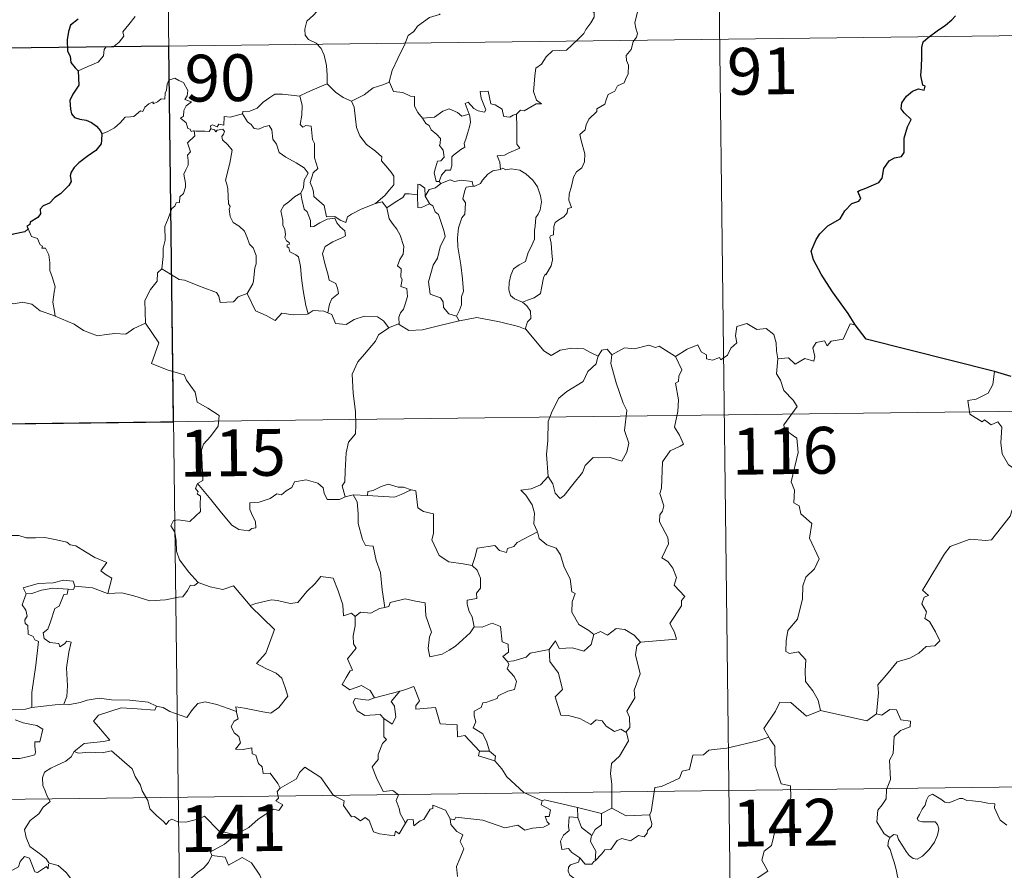
# Model space of a CAD drawing. Extents: x 582314 to 586811, y 768072 to 771097.
# Drawn here: x 582740 to 582898, y 770179 to 770315 of the extents above; entities that cross this region are included whole.
import ezdxf
from ezdxf.enums import TextEntityAlignment as Align

# ---------------------------------------------------------------- set-up
doc = ezdxf.new("R2010")
doc.units = 0
doc.header["$MEASUREMENT"] = 0
doc.layers.add('Nivel 63', color=7, linetype='Continuous')
doc.styles.add('Style-font002', font='font002.shx')

msp = doc.modelspace()

# ---------------------------------------------------------------- linework, layer by layer
at = {"layer": 'Nivel 63', "color": 7, "linetype": 'Continuous', "lineweight": 0}
for p, q in [((582763.147, 770371.249, -0.501), (582766.138, 770130.335, -0.501)), ((582851.424, 770372.345, -0.501), (582854.414, 770131.43, -0.501)), ((582675.622, 770309.926, -0.501), (583028.717, 770314.307, -0.501)), ((582588.092, 770248.604, -0.501), (583117.74, 770255.177, -0.501)), ((582588.839, 770188.375, -0.501), (583118.483, 770194.95, -0.501))]:
    msp.add_line(p, q, dxfattribs=at)
at = {"layer": 'Nivel 63', "color": 7, "linetype": 'Continuous', "lineweight": 0, "elevation": -0.501, "flags": 128}
for points in [[(582789.842, 770325.697), (582789.692, 770324.144), (582789.316, 770322.951), (582789.432, 770321.301), (582788.854, 770320.438), (582788.789, 770318.589), (582788.199, 770317.219), (582787.055, 770315.965), (582785.992, 770315.02), (582785.71, 770313.732), (582785.763, 770312.784), (582786.266, 770312.081), (582787.488, 770311.487), (582788.289, 770310.619), (582788.771, 770309.569), (582789.141, 770307.887), (582789.258, 770306.355), (582789.24, 770304.941)], [(582830.486, 770317.434), (582831.499, 770316.783), (582832.038, 770316.383), (582832.057, 770315.625), (582831.519, 770314.762), (582830.708, 770313.661), (582830.403, 770313.014), (582829.449, 770312.047), (582827.628, 770310.365), (582825.356, 770310.242), (582824.362, 770309.303), (582823.608, 770308.096), (582822.709, 770307.479), (582822.556, 770306.218), (582822.422, 770304.919), (582822.346, 770303.744), (582822.822, 770302.357), (582823.609, 770301.747), (582822.767, 770301.731), (582820.851, 770300.658), (582820.254, 770300.718), (582819.599, 770300.074)], [(582749.332, 770307.032), (582750.925, 770307.732), (582752.561, 770308.456), (582753.427, 770309.433), (582753.516, 770310.467), (582753.775, 770310.821), (582755.144, 770310.991), (582755.944, 770311.664), (582756.662, 770312.593), (582756.518, 770313.321), (582757.454, 770314.475), (582758.496, 770315.731)], [(582807.356, 770316.184), (582807.25, 770316.088), (582805.674, 770315.6), (582803.727, 770314.193), (582803.154, 770313.328), (582802.225, 770312.693), (582801.707, 770311.299), (582800.579, 770309.028), (582799.659, 770307.099), (582799.228, 770305.285), (582799.263, 770305.223)], [(582838.995, 770316.482), (582838.56, 770314.748), (582838.753, 770313.86), (582839.008, 770313.039), (582838.871, 770312.424), (582838.328, 770311.672), (582837.986, 770310.447), (582837.212, 770309.481), (582837.221, 770308.706), (582837.553, 770307.941), (582837.513, 770306.589), (582837.075, 770305.658), (582836.859, 770305.115), (582835.811, 770304.638), (582835.394, 770303.774), (582834.33, 770303.277), (582834.056, 770302.582), (582833.749, 770301.723), (582832.501, 770300.945), (582832.507, 770300.531), (582831.214, 770299.274), (582830.765, 770298.377), (582830.598, 770297.574), (582829.758, 770296.827), (582829.989, 770295.86), (582830.549, 770293.748), (582830.524, 770292.431), (582830.063, 770291.5), (582829.229, 770290.853), (582828.748, 770290.022), (582828.408, 770288.533), (582828.06, 770287.291), (582827.99, 770286.337), (582828.22, 770285.741), (582828.409, 770285.121), (582827.864, 770284.95), (582827.742, 770284.307), (582827.219, 770283.643), (582826.383, 770283.152), (582825.806, 770282.717), (582825.619, 770282.101), (582825.52, 770280.77), (582825.056, 770280.62), (582824.976, 770280.382), (582825.171, 770279.429), (582825.29, 770277.868), (582825.391, 770276.758), (582825.186, 770275.799)], [(582767.923, 770297.414), (582767.845, 770297.417), (582767.455, 770297.321), (582767.297, 770297.673), (582766.923, 770297.82), (582766.646, 770298.695), (582765.734, 770299.461), (582766.236, 770299.762), (582766.312, 770300.7), (582766.651, 770301.412), (582767.525, 770302.055), (582766.475, 770302.463), (582766.821, 770303.063), (582766.906, 770303.894), (582766.246, 770305.172), (582765.485, 770305.511), (582764.847, 770305.896), (582763.871, 770305.559), (582763.598, 770304.925), (582763.51, 770303.967), (582763.284, 770303.46), (582763.263, 770302.497), (582762.669, 770302.578), (582762.092, 770302.077), (582761.391, 770301.754), (582761.383, 770302.068), (582760.694, 770301.745), (582760.044, 770301.237), (582759.712, 770300.506), (582759.354, 770300.617), (582758.288, 770299.698), (582757.768, 770299.657), (582756.88, 770299.598), (582756.109, 770298.702), (582755.152, 770297.928), (582753.998, 770297.261), (582753.173, 770296.924)], [(582784.902, 770303.004), (582784.897, 770303.02), (582786.022, 770303.577), (582788.078, 770304.5), (582789.24, 770304.941)], [(582789.24, 770304.941), (582790.61, 770303.645), (582791.848, 770302.783), (582793.163, 770302.194)], [(582799.263, 770305.223), (582798.018, 770304.771), (582796.617, 770304.309), (582795.193, 770303.201), (582793.163, 770302.194)], [(582799.263, 770305.223), (582799.891, 770303.748), (582801.376, 770303.581), (582802.617, 770302.981), (582803.272, 770302.943), (582803.242, 770301.362), (582803.819, 770300.341), (582804.57, 770299.438)], [(582775.721, 770300.136), (582775.736, 770300.541), (582776.883, 770300.562), (582778.042, 770301.067), (582778.999, 770302.005), (582780.075, 770302.768), (582780.865, 770303.289), (582782.106, 770303.308), (582784.902, 770303.004), (582784.897, 770303.02)], [(582819.599, 770300.074), (582819.069, 770299.949), (582818.517, 770299.635), (582817.593, 770299.728), (582817.438, 770300.335), (582817.334, 770300.923), (582816.185, 770301.617), (582815.507, 770301.764), (582815.089, 770303.784), (582813.805, 770303.754), (582813.938, 770302.689), (582814.683, 770300.778), (582814.48, 770300.4), (582813.444, 770300.634), (582812.787, 770300.995), (582811.883, 770302.049), (582811.391, 770301.784), (582812.028, 770300.093)], [(582797.019, 770285.781), (582794.693, 770284.879), (582793.177, 770284.078), (582792.524, 770283.631), (582792.278, 770282.752), (582791.325, 770283.097), (582790.51, 770283.68), (582789.171, 770283.663), (582788.777, 770285.431), (582787.106, 770286.88), (582787.075, 770287.63), (582786.918, 770288.26), (582786.518, 770289.141), (582787, 770290.668), (582787.782, 770291.371), (582787.24, 770293.117), (582787.261, 770295.375), (582786.888, 770296.017), (582786.7, 770298.177), (582785.863, 770298.308), (582785.351, 770298.024), (582784.952, 770298.454), (582785.218, 770299.934), (582785.249, 770301.462), (582784.897, 770303.02)], [(582793.163, 770302.194), (582793.601, 770301.242), (582793.787, 770299.347), (582793.969, 770297.952), (582794.526, 770296.613), (582795.575, 770295.22), (582796.986, 770294.167), (582798.005, 770293.277), (582797.975, 770292.595), (582798.656, 770291.824), (582799.508, 770290.827), (582799.927, 770290.145), (582799.96, 770288.789), (582799.197, 770287.89), (582798.54, 770287.134), (582797.019, 770285.781)], [(582775.721, 770300.136), (582774.665, 770299.896), (582773.791, 770299.625), (582772.733, 770299.728), (582772.701, 770298.339), (582771.878, 770298.514), (582771.654, 770298.074), (582770.894, 770298.379), (582770.581, 770298.251), (582770.598, 770297.775), (582770.596, 770297.761)], [(582785.036, 770287.424), (582785.463, 770288.357), (582785.601, 770289.515), (582786.234, 770290.646), (582785.565, 770291.508), (582784.29, 770292.309), (582782.614, 770293.211), (582781.546, 770293.965), (582781.142, 770295.31), (582780.543, 770296.11), (582780.393, 770297.58), (582779.95, 770298.283), (582779.123, 770298.057), (582778.303, 770297.707), (582777.554, 770297.826), (582777.105, 770298.436), (582776.508, 770298.843), (582775.721, 770300.136)], [(582804.57, 770299.438), (582806.492, 770299.638), (582807.78, 770300.571), (582808.822, 770300.953), (582810.133, 770300.365), (582810.866, 770299.778), (582812.028, 770300.093)], [(582812.028, 770300.093), (582812.144, 770299.762), (582812.251, 770298.807), (582812.094, 770298.046), (582811.783, 770296.998), (582811.476, 770296.087), (582811.212, 770295.371), (582811.348, 770294.798), (582810.684, 770294.427), (582809.493, 770293.538), (582809.227, 770293.234), (582809.222, 770291.802), (582809.015, 770291.116), (582808.306, 770291.107), (582807.594, 770290.322), (582807.243, 770289.329)], [(582819.599, 770300.074), (582819.686, 770297.998), (582819.684, 770296.412), (582819.66, 770295.276), (582820.155, 770294.655), (582818.378, 770293.887), (582817.708, 770293.506), (582816.532, 770293.445), (582816.943, 770292.419), (582817.054, 770291.244)], [(582804.57, 770299.438), (582805.069, 770298.621), (582805.628, 770298.267), (582805.936, 770297.574), (582806.817, 770296.861), (582807.456, 770296.186), (582807.375, 770295.375), (582807.255, 770295.096), (582807.84, 770294.344), (582808.044, 770293.19), (582807.499, 770292.592), (582806.963, 770292.557), (582806.624, 770291.503), (582806.432, 770290.698), (582806.757, 770289.317), (582807.243, 770289.329)], [(582762.789, 770275.314), (582762.968, 770277.3), (582762.956, 770278.631), (582763.314, 770279.908), (582763.255, 770282.095), (582763.802, 770283.348), (582764.359, 770284.95), (582764.824, 770285.366), (582765.086, 770285.899), (582765.571, 770285.961), (582765.667, 770286.851), (582766.216, 770287.382), (582766.539, 770288.381), (582766.563, 770289.031), (582766.285, 770290.485), (582766.59, 770291.151), (582766.996, 770291.949), (582766.969, 770292.69), (582766.88, 770293.545), (582767.366, 770294.054), (582766.892, 770295.514), (582768.04, 770296.623), (582767.923, 770297.414)], [(582770.596, 770297.761), (582770.35, 770297.333), (582769.642, 770297.389), (582768.278, 770297.375), (582767.923, 770297.414)], [(582770.596, 770297.761), (582771.19, 770297.594), (582771.396, 770297.267), (582771.646, 770297.51), (582772.552, 770297.69), (582772.812, 770297.341), (582772.636, 770296.909), (582772.371, 770296.495), (582772.515, 770295.978), (582773.349, 770295.182), (582774.03, 770294.352), (582773.659, 770292.264), (582772.958, 770289.503), (582773.177, 770288.901), (582773.35, 770288.103), (582773.449, 770285.702), (582773.724, 770285.283), (582773.582, 770284.846), (582773.724, 770283.69), (582774.204, 770282.723), (582775.157, 770282.121), (582776.014, 770281.355), (582776.433, 770280.323), (582776.838, 770279.284), (582777.43, 770278.664), (582777.899, 770277.436), (582777.892, 770276.081), (582777.667, 770275.486), (582777.472, 770273.378), (582777.366, 770272.896), (582776.438, 770271.337)], [(582817.054, 770291.244), (582815.844, 770290.997), (582814.992, 770290.464), (582814.159, 770289.514), (582813.832, 770288.975), (582812.921, 770288.557), (582812.672, 770288.53)], [(582817.054, 770291.244), (582817.437, 770291.435), (582817.883, 770291.154), (582818.766, 770291.348), (582820.121, 770291.113), (582821.121, 770290.552), (582822.236, 770289.497), (582822.994, 770288.473), (582823.461, 770287.029), (582823.634, 770286.026), (582823.412, 770284.78), (582823.097, 770284.059), (582822.688, 770283.545), (582822.584, 770282.156), (582822.506, 770281.422), (582822.515, 770280.045), (582821.922, 770278.732), (582821.473, 770277.907), (582821.041, 770276.503), (582820.014, 770275.958), (582819.139, 770275.324), (582818.684, 770274.289), (582818.461, 770273.097), (582818.372, 770271.935), (582818.65, 770271.002), (582819.278, 770270.513), (582820.564, 770269.968)], [(582804.947, 770286.966), (582804.898, 770288.242), (582804.14, 770288.829), (582803.783, 770288.891), (582803.752, 770287.143)], [(582807.503, 770288.983), (582806.619, 770288.309), (582805.607, 770288.01), (582804.947, 770286.966)], [(582807.243, 770289.329), (582807.503, 770288.983)], [(582807.503, 770288.983), (582808.955, 770289.575), (582809.669, 770289.283), (582810.766, 770289.513), (582812.498, 770289.293), (582812.672, 770288.53)], [(582785.036, 770287.424), (582784.01, 770286.827), (582783.119, 770286.061), (582782.295, 770285.463), (582781.814, 770284.616), (582782.179, 770283.116), (582782.17, 770282.292), (582782.459, 770281.617), (582782.606, 770280.813), (582782.493, 770280.315), (582782.736, 770279.775), (582783.196, 770279.512), (582783.25, 770279.284), (582782.875, 770279.135), (582782.875, 770278.841), (582783.101, 770278.69), (582783.258, 770278.016), (582784.259, 770277.548), (582784.661, 770277.225), (582784.966, 770275.675), (582785.166, 770273.798), (582785.435, 770271.836), (582785.828, 770269.418), (582786.194, 770268.088)], [(582789.369, 770268.255), (582789.664, 770269.652), (582789.997, 770270.474), (582791.086, 770271.329), (582790.943, 770272.218), (582790.673, 770272.96), (582789.591, 770273.496), (582789.438, 770274.303), (582788.875, 770276.177), (582788.512, 770277.739), (582788.928, 770278.863), (582790.193, 770279.605), (582791.737, 770280.307), (582792.218, 770280.616), (582792.112, 770281.404), (582791.366, 770282.038), (582790.82, 770282.669), (582790.514, 770283.444), (582789.26, 770283.278), (582788.069, 770282.659), (582787.136, 770282.11), (582786.597, 770282.056), (582786.606, 770283.047), (582786.084, 770284.462), (582785.6, 770284.871), (582785.221, 770286.486), (582785.032, 770287.419), (582785.036, 770287.424)], [(582803.752, 770287.143), (582802.426, 770287.35), (582801.788, 770287.313), (582801.372, 770286.731), (582800.169, 770286.016), (582798.822, 770285.1)], [(582812.672, 770288.53), (582811.535, 770288.392), (582811.346, 770287.839), (582811.032, 770286.536), (582811.452, 770285.866), (582811.352, 770284.054), (582810.834, 770283.488), (582810.3, 770281.899), (582810.156, 770280.282), (582810.231, 770278.819), (582810.708, 770275.933), (582810.934, 770273.711), (582811.063, 770272.298), (582811.12, 770271.738), (582810.77, 770270.813), (582810.79, 770269.536), (582810.486, 770268.672), (582809.993, 770267.736)], [(582797.019, 770285.781), (582798.072, 770286.048), (582798.822, 770285.1)], [(582803.752, 770287.143), (582803.756, 770287.085), (582803.802, 770285.162), (582804.299, 770285.085), (582804.946, 770285.412), (582805.691, 770285.745)], [(582804.947, 770286.966), (582805.645, 770285.778), (582805.691, 770285.745)], [(582805.691, 770285.745), (582806.226, 770285.386), (582806.554, 770284.421), (582807.11, 770283.998), (582807.962, 770281.455), (582808.205, 770280.469), (582807.385, 770278.837), (582806.923, 770277.017), (582806.25, 770275.886), (582805.504, 770273.245), (582805.799, 770271.248), (582807.428, 770270.654), (582807.851, 770270.026), (582807.928, 770269.107), (582808.746, 770268.067), (582809.993, 770267.736)], [(582798.822, 770285.1), (582799.225, 770283.324), (582799.857, 770282.424), (582800.443, 770281.668), (582800.968, 770280.701), (582801.578, 770278.907), (582801.436, 770277.673), (582800.892, 770276.793), (582800.548, 770275.767), (582801.119, 770275.292), (582801.052, 770273.987), (582801.268, 770273.597), (582801.097, 770272.475), (582802.058, 770272.133), (582802.134, 770270.854), (582801.786, 770269.656), (582801.486, 770268.847), (582801.024, 770268.234), (582800.739, 770267.575), (582800.821, 770266.379)], [(582741.341, 770281.698), (582741.882, 770280.499), (582742.855, 770280.189), (582743.254, 770279.145), (582743.613, 770278.94), (582743.533, 770278.632), (582744.108, 770278.591), (582744.663, 770277.54), (582744.811, 770276.253), (582744.808, 770275.015), (582745.264, 770273.84), (582745.674, 770272.436), (582745.522, 770271.539), (582745.287, 770269.975), (582745.566, 770268.446), (582745.677, 770267.708)], [(582762.789, 770275.314), (582762.08, 770274.679), (582761.998, 770273.349), (582760.945, 770271.992), (582760.043, 770270.223), (582760.125, 770266.582)], [(582776.438, 770271.337), (582774.994, 770270.805), (582774.257, 770270.003), (582772.099, 770269.901), (582771.898, 770270.944), (582771.547, 770271.495), (582769.24, 770272.36), (582766.404, 770273.478), (582765.565, 770273.585), (582762.789, 770275.314)], [(582825.186, 770275.799), (582824.293, 770274.345), (582824.205, 770274.455), (582823.954, 770273.865), (582823.623, 770272.208), (582823.473, 770271.335), (582822.443, 770270.643), (582821.4, 770270.301), (582820.564, 770269.968)], [(582745.677, 770267.708), (582745.456, 770267.806), (582743.256, 770268.554), (582741.934, 770269.632), (582740.438, 770269.943), (582739.029, 770269.695), (582737.353, 770270.192), (582735.517, 770270.115), (582735.523, 770270.065)], [(582786.194, 770268.088), (582786.096, 770268.023), (582783.815, 770267.945), (582782.011, 770268.204), (582780.951, 770267.041), (582779.477, 770267.802), (582777.772, 770268.572), (582776.438, 770271.337)], [(582820.564, 770269.968), (582821.277, 770269.396), (582821.871, 770268.508), (582821.925, 770267.325), (582821.386, 770266.808), (582820.994, 770265.653)], [(582789.369, 770268.255), (582788.721, 770268.499), (582787, 770268.624), (582786.194, 770268.088)], [(582760.125, 770266.582), (582758.28, 770265.74), (582756.975, 770264.851), (582755.25, 770264.949), (582753.883, 770264.758), (582752.475, 770264.573), (582750.216, 770265.428), (582748.737, 770266.417), (582745.677, 770267.708)], [(582799.167, 770265.824), (582798.3, 770266.952), (582797.318, 770267.605), (582795.263, 770267.705), (582793.612, 770267.173), (582792.288, 770266.394), (582790.619, 770266.544), (582790.016, 770268.005), (582789.369, 770268.255)], [(582810.429, 770266.978), (582807.301, 770266.236), (582804.566, 770265.511), (582802.337, 770265.433), (582800.821, 770266.379)], [(582809.993, 770267.736), (582810.429, 770266.978)], [(582820.994, 770265.653), (582819.93, 770266.057), (582816.874, 770266.817), (582813.267, 770267.491), (582810.492, 770266.991), (582810.429, 770266.978)], [(582760.125, 770266.582), (582762.291, 770263.46), (582761.112, 770260.111), (582763.632, 770259.113), (582766.327, 770258.286), (582766.735, 770257.478), (582768.128, 770255.529), (582768.437, 770253.951), (582770.156, 770252.959), (582771.969, 770251.812), (582771.772, 770250.063), (582770.591, 770248.431), (582769.445, 770247.215), (582769.109, 770246.222), (582769.246, 770243.886), (582769.317, 770241.391), (582768.474, 770240.896)], [(582799.167, 770265.824), (582797.487, 770264.714), (582796.991, 770263.69), (582795.255, 770261.64), (582794.163, 770260.397), (582793.288, 770258.421), (582793.406, 770255.373), (582793.79, 770252.444), (582793.837, 770250.215), (582793.781, 770248.848), (582792.675, 770247.52), (582792.297, 770245.816), (582792.147, 770242.909), (582792.097, 770241.181), (582791.693, 770240.514), (582792.133, 770238.745)], [(582800.821, 770266.379), (582800.698, 770266.463), (582799.265, 770265.893), (582799.167, 770265.824)], [(582832.721, 770261.306), (582831.48, 770261.875), (582830.417, 770262.496), (582828.472, 770262.603), (582826.599, 770262.256), (582825.177, 770261.42), (582824.005, 770262.163), (582821.09, 770265.611), (582820.994, 770265.653)], [(582845.112, 770261.249), (582846.956, 770262.416), (582848.669, 770263.129), (582849.205, 770261.983), (582850.056, 770261.498), (582850.076, 770260.866), (582851.017, 770260.68), (582852.166, 770261.081), (582852.377, 770260.729), (582853.413, 770261.464), (582853.969, 770262.586), (582854.929, 770263.451), (582854.718, 770264.575), (582854.908, 770266.037), (582856.541, 770266.549), (582858.127, 770265.584), (582859.617, 770265.758), (582860.838, 770264.788), (582861.217, 770263.437), (582861.289, 770262.166), (582861.522, 770260.863)], [(582873.883, 770266.349), (582873.071, 770266.489), (582871.979, 770264.001), (582870.027, 770263.688), (582869.408, 770262.957), (582868.972, 770263.744), (582867.663, 770263.497), (582867.097, 770262.635), (582867.417, 770261.242), (582867.278, 770260.509), (582865.818, 770260.943), (582864.279, 770260.039), (582863.21, 770261.017), (582861.522, 770260.863)], [(582834.902, 770261.524), (582834.137, 770262.427), (582833.279, 770262.242), (582832.721, 770261.306)], [(582845.112, 770261.249), (582842.498, 770262.903), (582841.875, 770262.671), (582840.816, 770263.059), (582838.501, 770262.464), (582836.944, 770262.612), (582834.902, 770261.524)], [(582832.721, 770261.306), (582832.673, 770261.213), (582832.404, 770260.061), (582831.052, 770258.839), (582830.289, 770257.235), (582827.683, 770255.658), (582826.383, 770254.593), (582825.305, 770252.496), (582824.7, 770250.813), (582824.646, 770247.773), (582824.402, 770245.545), (582824.706, 770242.034)], [(582834.902, 770261.524), (582834.729, 770260.146), (582835.6, 770257.011), (582836.717, 770253.79), (582837.317, 770252.574), (582836.936, 770249.366), (582837.643, 770247.38), (582837.31, 770245.908), (582836.49, 770244.448), (582834.635, 770245.045), (582832.835, 770244.981), (582831.883, 770245.069), (582830.626, 770243.798), (582830.196, 770242.625), (582828.658, 770240.707), (582827.278, 770238.974), (582826.621, 770238.469), (582825.799, 770239.325), (582825.443, 770240.812), (582824.706, 770242.034)], [(582839.481, 770215.425), (582845.254, 770215.955), (582844.96, 770217.046), (582844.206, 770218.454), (582846.078, 770221.267), (582846.035, 770222.115), (582846.568, 770222.748), (582844.897, 770224.61), (582845.237, 770225.835), (582844.671, 770227.311), (582843.872, 770228.378), (582842.889, 770228.975), (582843.959, 770231.201), (582843.869, 770232.222), (582842.531, 770234.752), (582842.593, 770235.857), (582843.032, 770236.452), (582843.225, 770237.291), (582842.604, 770239.27), (582842.828, 770240.134), (582843.022, 770244.38), (582844.233, 770246.115), (582845.845, 770246.851), (582846.382, 770247.203), (582845.758, 770248.639), (582844.958, 770249.941), (582845.47, 770252.455), (582845.57, 770254.326), (582845.104, 770256.955), (582845.592, 770257.257), (582845.633, 770258.119), (582846.09, 770259.093), (582845.112, 770261.249)], [(582861.522, 770260.863), (582861.302, 770258.477), (582861.909, 770257.43), (582862.442, 770255.778), (582863.949, 770254.226), (582864.612, 770253.211), (582862.478, 770250.3), (582862.568, 770249.567), (582864.534, 770248.147), (582864.737, 770245.869), (582863.613, 770241.149), (582864.159, 770239.833), (582864.054, 770237.803), (582864.922, 770237.3), (582865.205, 770236.005), (582866.961, 770234.498), (582866.549, 770232.103), (582868.143, 770228.837), (582867.401, 770227.216), (582865.974, 770225.852), (582865.484, 770224.461), (582865.451, 770222.376), (582864.645, 770219.155), (582863.111, 770217.32), (582862.813, 770215.68), (582862.764, 770213.976), (582863.379, 770213.612), (582864.828, 770213.879), (582865.964, 770212.632), (582865.868, 770210.836), (582865.922, 770209.163), (582867.133, 770207.67), (582867.973, 770206.177), (582868.339, 770204.513)], [(582896.2, 770258.847), (582895.968, 770256.762), (582895.225, 770255.352), (582893.296, 770254.411), (582891.977, 770254.197), (582892.298, 770251.996), (582894.235, 770250.791), (582894.65, 770251.116), (582895.713, 770250.296), (582896.774, 770250.779), (582897.4, 770249.927), (582897.259, 770247.428), (582897.458, 770245.646), (582898.445, 770243.876), (582900.409, 770242.625), (582902.022, 770242.101), (582902.075, 770240.097), (582901.368, 770238.631), (582900.86, 770237.882), (582899.664, 770237.836), (582899.066, 770236.678), (582898.712, 770235.655)], [(582824.706, 770242.034), (582823.463, 770240.688), (582821.974, 770240.015), (582820.31, 770239.834), (582821.105, 770239.035), (582822.144, 770237.461), (582822.489, 770236.109), (582822.373, 770234.412), (582822.948, 770233.226), (582822.974, 770233.129)], [(582768.474, 770240.896), (582768.144, 770240.08), (582768.586, 770239.571), (582768.404, 770239.25), (582768.955, 770238.869), (582768.919, 770237.464), (582768.947, 770236.394), (582768.175, 770235.655), (582767.261, 770234.791), (582765.398, 770235.044), (582764.658, 770234.937), (582764.228, 770234.111), (582764.843, 770233.069), (582765.067, 770231.697), (582765.097, 770230.047), (582765.611, 770228.65), (582766.288, 770227.721), (582767.046, 770226.724), (582768.579, 770225.02)], [(582792.133, 770238.745), (582792.02, 770238.723), (582791.231, 770238.299), (582789.245, 770238.332), (582788.786, 770239.36), (582788.602, 770240.186), (582787.746, 770240.936), (582785.903, 770241.477), (582784.047, 770241.151), (582783.588, 770240.233), (582782.692, 770239.692), (582781.945, 770239.078), (582781.203, 770239.236), (582780.139, 770238.468), (582778.36, 770237.907), (582776.864, 770237.78), (582776.856, 770236.733), (582777.307, 770235.698), (582777.768, 770234.788), (582777.831, 770233.777), (582777.2, 770233.669), (582776.692, 770233.319), (582775.108, 770233.516), (582773.994, 770234.219), (582772.353, 770236.179), (582770.596, 770238.321), (582768.474, 770240.896)], [(582802.724, 770239.892), (582801.511, 770240.32), (582800.651, 770240.313), (582799.031, 770240.774), (582797.938, 770240.4), (582796.647, 770239.788), (582795.803, 770239.579), (582795.751, 770238.967)], [(582793.42, 770239.047), (582792.133, 770238.745)], [(582795.751, 770238.967), (582793.42, 770239.047)], [(582793.42, 770239.047), (582794.094, 770237.95), (582794.258, 770236.103), (582794.212, 770234.458), (582794.936, 770231.888), (582795.4, 770230.954), (582796.623, 770230.849), (582797.129, 770228.56), (582797.836, 770226.621), (582798.094, 770223.835), (582798.494, 770221.023)], [(582795.751, 770238.967), (582800.066, 770238.719), (582801.152, 770239.123), (582802.724, 770239.892)], [(582812.521, 770227.733), (582811.09, 770228.004), (582808.767, 770228.347), (582807.243, 770229.335), (582806.035, 770231.882), (582806.31, 770232.85), (582806.317, 770235.999), (582804.729, 770236.404), (582803.814, 770236.993), (582803.489, 770239.689), (582802.742, 770239.884), (582802.724, 770239.892)], [(582877.329, 770203.944), (582877.611, 770207.325), (582877.523, 770208.587), (582879.207, 770210.542), (582880.652, 770212.31), (582882.661, 770212.873), (582884.076, 770213.713), (582885.269, 770214.774), (582886.662, 770214.858), (582887.483, 770215.647), (582886.761, 770217.122), (582885.793, 770218.762), (582885.056, 770219.234), (582885.324, 770220.34), (582884.605, 770221.62), (582884.961, 770222.647), (582885.648, 770222.941), (582884.701, 770223.786), (582885.038, 770224.374), (582888.204, 770229.605), (582889.115, 770230.784), (582891.016, 770231.462), (582892.331, 770231.988), (582894.854, 770231.748), (582895.748, 770231.858), (582898.712, 770235.655)], [(582736.976, 770232.045), (582738.08, 770232.543), (582739.824, 770232.557), (582741.035, 770232.166), (582742.505, 770232.183), (582744.032, 770232.231), (582745.905, 770231.848), (582747.524, 770231.475), (582748.053, 770231.049), (582748.994, 770230.874), (582750.536, 770229.947), (582752.003, 770229.043), (582753.967, 770228.245), (582753.01, 770226.879), (582753.855, 770226.224), (582754.753, 770225.705), (582754.103, 770223.25)], [(582822.974, 770233.129), (582819.72, 770231.441), (582819.211, 770230.785), (582818.162, 770230.473), (582818.021, 770229.825), (582816.893, 770230.164), (582816.126, 770230.933), (582813.304, 770230.525), (582813.005, 770229.196), (582812.521, 770227.733)], [(582822.974, 770233.129), (582823.255, 770232.092), (582824.457, 770231.049), (582825.955, 770230.522), (582826.676, 770229.473), (582827.262, 770227.496), (582828.189, 770225.578), (582828.504, 770223.539), (582828.997, 770223.279), (582828.519, 770221.927), (582828.503, 770220.255), (582829.599, 770218.306), (582831.229, 770217.343), (582832.003, 770216.696)], [(582812.521, 770227.733), (582813.286, 770226.996), (582813.815, 770225.726), (582813.816, 770224.125), (582813.205, 770223.31), (582813.279, 770222.437), (582811.731, 770222.181), (582811.694, 770221.523), (582812.042, 770220.387), (582812.515, 770219.52), (582812.847, 770217.899)], [(582777.001, 770221.207), (582776.908, 770221.303), (582777.817, 770221.653), (582780.364, 770222.257), (582781.305, 770222.149), (582783.318, 770221.647), (582784.589, 770221.828), (582786.01, 770223.555), (582787.329, 770224.871), (582788.227, 770225.962), (582790.248, 770225.707), (582791.019, 770223.686), (582791.784, 770221.421), (582791.873, 770219.672), (582793.146, 770220.095), (582793.75, 770219.588)], [(582748.816, 770224.439), (582748.578, 770225.23), (582746.978, 770225.41), (582745.348, 770224.972), (582742.929, 770224.849), (582740.543, 770224.162), (582741.027, 770223.195)], [(582748.816, 770224.439), (582748.593, 770223.895), (582747.768, 770223.939)], [(582754.103, 770223.25), (582754.054, 770223.244), (582751.637, 770224.142), (582748.816, 770224.439)], [(582768.579, 770225.02), (582768.011, 770224.54), (582767.363, 770224.603), (582766.873, 770223.707), (582766.147, 770222.717), (582765.441, 770222.651), (582763.331, 770222.248), (582760.858, 770222.056), (582758.294, 770222.857), (582756.379, 770223.381), (582754.103, 770223.25)], [(582768.579, 770225.02), (582768.593, 770225.007), (582770.503, 770224.302), (582772.532, 770223.891), (582774.259, 770224.472), (582776.908, 770221.303)], [(582741.027, 770223.195), (582740.385, 770221.442), (582740.972, 770220.574), (582741.173, 770219.599), (582740.821, 770219.051), (582740.88, 770218.447), (582741.295, 770218.13), (582741.328, 770216.733), (582742.138, 770216.358), (582742.395, 770215.806), (582742.994, 770215.573), (582742.59, 770211.747), (582741.93, 770207.402), (582741.954, 770204.96)], [(582741.027, 770223.195), (582741.95, 770223.25), (582743.474, 770223.762), (582745.293, 770224.116), (582747.768, 770223.939)], [(582747.768, 770223.939), (582747.588, 770223.163), (582747.032, 770223.108), (582746.311, 770221.205), (582745.622, 770220.839), (582744.899, 770218.685), (582744.51, 770217.531), (582743.726, 770216.958), (582743.918, 770216.061), (582744.816, 770215.413), (582746.278, 770215.229), (582746.441, 770214.701), (582747.148, 770215.158), (582747.547, 770215.637), (582748.245, 770215.451), (582747.884, 770213.855), (582747.476, 770211.32), (582747.622, 770208.438), (582747.559, 770206.738), (582747.044, 770205.491)], [(582774.713, 770204.325), (582774.638, 770205.108), (582776.024, 770204.849), (582778.96, 770204.263), (582780.217, 770204.08), (582781.514, 770204.954), (582782.957, 770206.77), (582782.509, 770208.208), (582781.995, 770209.677), (582781.068, 770210.457), (582779.412, 770211.25), (582777.922, 770212.042), (582779.415, 770213.706), (582780.845, 770217.494), (582777.001, 770221.207)], [(582798.494, 770221.023), (582797.646, 770220.85), (582796.288, 770220.087), (582794.62, 770220.267), (582793.75, 770219.588)], [(582812.847, 770217.899), (582812.173, 770216.921), (582809.838, 770214.81), (582808.83, 770214.161), (582807.681, 770213.542), (582805.719, 770213.098), (582805.449, 770214.446), (582805.67, 770216.281), (582805.997, 770217.055), (582805.077, 770219.66), (582804.995, 770221.751), (582803.408, 770222.028), (582801.753, 770222.389), (582799.351, 770221.805), (582799.142, 770221.169), (582798.494, 770221.023)], [(582793.75, 770219.588), (582793.747, 770218.076), (582793.415, 770216.473), (582793.494, 770215.169), (582793.918, 770214.511), (582792.55, 770212.787), (582793.328, 770210.961), (582792.927, 770210.839), (582792.318, 770209.78), (582791.685, 770208.654), (582792.877, 770207.793), (582794.754, 770208.504), (582796.173, 770207.678), (582796.864, 770206.545)], [(582812.847, 770217.899), (582812.852, 770217.89), (582814.121, 770217.836), (582815.729, 770218.489), (582817.043, 770217.952), (582817.336, 770215.517), (582818.294, 770215.115), (582818.343, 770213.852), (582817.44, 770213.171), (582818.163, 770212.354)], [(582824.844, 770214.28), (582825.878, 770215.689), (582826.468, 770214.447), (582828.61, 770214.552), (582830.379, 770213.99), (582831.572, 770215.074), (582832.003, 770216.696)], [(582832.003, 770216.696), (582833.064, 770217.138), (582834.211, 770216.568), (582835.588, 770217.621), (582836.958, 770217.468), (582838.481, 770216.563), (582839.481, 770215.425)], [(582839.481, 770215.425), (582838.879, 770214.84), (582838.688, 770213.425), (582839.452, 770210.389), (582838.463, 770207.752), (582838.588, 770206.503), (582837.32, 770204.4), (582837.738, 770203.41), (582837.766, 770201.78), (582837.112, 770201.027)], [(582824.844, 770214.28), (582822.938, 770213.906), (582821.809, 770213.705), (582821.142, 770213.07), (582819.198, 770212.445), (582818.163, 770212.354)], [(582837.112, 770201.027), (582836.309, 770201.511), (582835.317, 770201.142), (582833.974, 770202.004), (582833.327, 770202.842), (582832.389, 770202.995), (582831.552, 770202.231), (582829.775, 770203.233), (582827.883, 770203.706), (582826.703, 770203.762), (582825.831, 770206.706), (582827.003, 770207.871), (582826.345, 770210.476), (582824.954, 770212.352), (582824.844, 770214.28)], [(582818.163, 770212.354), (582818.383, 770211.877), (582818.107, 770211.156), (582819.246, 770209.968), (582819.625, 770209.126), (582819.314, 770207.872), (582818.243, 770207.603), (582816.66, 770206.857), (582816.505, 770206.428), (582814.72, 770205.756), (582814.205, 770205.716), (582813.922, 770204.987), (582812.813, 770204.411), (582812.819, 770203.637), (582813.116, 770202.679), (582812.68, 770201.722), (582814.217, 770200.768), (582814.868, 770199.42), (582815.288, 770197.953)], [(582741.954, 770204.96), (582740.896, 770204.715), (582738.84, 770204.602), (582736.287, 770204.87), (582734.13, 770205.443), (582732.114, 770206.097), (582730.964, 770206.266), (582729.55, 770207.128), (582728.853, 770207.36)], [(582796.864, 770206.545), (582800.941, 770207.595), (582800.893, 770207.573)], [(582800.941, 770207.595), (582800.893, 770207.573), (582799.507, 770205.923), (582800.054, 770205.176), (582800.27, 770203.445), (582799.695, 770202.329), (582798.321, 770203.21)], [(582813.684, 770197.995), (582811.325, 770200.462), (582810.134, 770200.296), (582810.115, 770202.222), (582807.403, 770202.333), (582806.612, 770204.977), (582803.458, 770204.683), (582803.484, 770205.26), (582804.08, 770206.035), (582803.143, 770208.319), (582801.846, 770207.867), (582800.941, 770207.595)], [(582741.954, 770204.96), (582745.682, 770205.426), (582747.044, 770205.491)], [(582747.044, 770205.491), (582747.766, 770205.385), (582749.676, 770205.787), (582750.792, 770206.167), (582752.728, 770206.497), (582754.671, 770206.179), (582757.66, 770206.159), (582760.578, 770205.81), (582761.927, 770205.175)], [(582761.927, 770205.175), (582762.053, 770205.12), (582762.98, 770204.981), (582764.044, 770204.314), (582766.768, 770203.384), (582767.694, 770204.634), (582768.515, 770205.593), (582769.719, 770205.87), (582771.595, 770205.462), (582773.413, 770204.825), (582774.713, 770204.325)], [(582796.864, 770206.545), (582795.819, 770206.15), (582793.758, 770206.428), (582793.411, 770205.832), (582794.088, 770204.439), (582795.277, 770203.675), (582797.75, 770203.83), (582798.321, 770203.21)], [(582868.339, 770204.513), (582866.069, 770203.593), (582863.588, 770205.804), (582861.838, 770205.822), (582861.149, 770204.393), (582859.245, 770201.586), (582860.057, 770200.201)], [(582761.927, 770205.175), (582761.662, 770204.531), (582758.795, 770204.788), (582756.229, 770204.938), (582754.443, 770204.329), (582752.623, 770203.772), (582751.793, 770202.8), (582752.592, 770201.87), (582754.424, 770199.728), (582753.437, 770199.513), (582750.333, 770199.198), (582748.738, 770197.926)], [(582781.727, 770192.058), (582781.358, 770192.795), (582780.136, 770194.446), (582779.017, 770194.374), (582778.854, 770195.49), (582778.243, 770196.011), (582777.846, 770197.313), (582777.249, 770197.528), (582777.171, 770198.486), (582775.827, 770198.223), (582774.572, 770198.297), (582775.4, 770199.314), (582775.093, 770200.337), (582774.346, 770200.922), (582773.877, 770201.92), (582774.375, 770202.802), (582774.997, 770203.183), (582774.727, 770204.153), (582774.713, 770204.325)], [(582868.339, 770204.513), (582875.776, 770202.839), (582877.329, 770203.944)], [(582879.446, 770184.114), (582878.526, 770184.735), (582877.377, 770186.657), (582877.502, 770188.494), (582878.225, 770189.36), (582878.86, 770190.319), (582878.919, 770191.843), (582879.535, 770193.422), (582879.38, 770196.522), (582879.98, 770197.596), (582880.152, 770200.344), (582881.148, 770201.274), (582882.686, 770201.854), (582882.778, 770202.784), (582881.228, 770202.981), (582880.54, 770204.605), (582879.426, 770204.661), (582878.193, 770203.744), (582877.329, 770203.944)], [(582739.27, 770203.005), (582740.541, 770202.511), (582741.897, 770202.244), (582742.742, 770202.066), (582743.683, 770201.501), (582743.185, 770199.498), (582742.436, 770199.497), (582742.399, 770198.769), (582742.536, 770197.795), (582742.408, 770197.413), (582741.37, 770197.122), (582740.024, 770196.781), (582737.107, 770196.801)], [(582798.321, 770203.21), (582798.348, 770200.294), (582798.778, 770199.831), (582798.159, 770199.214), (582797.418, 770197.428), (582797.446, 770196.636), (582796.482, 770195.441), (582797.196, 770193.713), (582798.236, 770191.499), (582799.765, 770191.652), (582800.715, 770190.996), (582800.349, 770190.056), (582800.803, 770188.802), (582800.959, 770187.968), (582801.819, 770186.419)], [(582834.872, 770188.834), (582834.878, 770192.663), (582834.666, 770194.361), (582834.83, 770195.996), (582836.106, 770197.167), (582837.553, 770199.629), (582837.233, 770200.954), (582837.112, 770201.027)], [(582860.057, 770200.201), (582858.279, 770199.65), (582853.323, 770198.459), (582851.759, 770198.309), (582850.423, 770198.116), (582849.605, 770197.363), (582847.877, 770197.332), (582847.355, 770195.051), (582846.171, 770194.773), (582845.726, 770193.669), (582842.862, 770192.294), (582841.806, 770192.141), (582841.182, 770188.239), (582840.984, 770187.891), (582840.993, 770187.765)], [(582860.057, 770200.201), (582860.269, 770199.833), (582861.007, 770198.801), (582861.089, 770195.671), (582862.022, 770192.761), (582863.511, 770192.443), (582863.601, 770190.535), (582862.587, 770188.276), (582861.377, 770186.661), (582860.491, 770182.84), (582859.302, 770181.963), (582858.934, 770180.501), (582859.889, 770178.719), (582854.719, 770175.299), (582854.469, 770173.084)], [(582748.738, 770197.926), (582748.211, 770197.09), (582747.399, 770196.359), (582745.889, 770195.682), (582744.987, 770195.227), (582743.985, 770194.613), (582743.647, 770193.684), (582743.683, 770192.448), (582744.067, 770191.623), (582744.35, 770190.857), (582744.87, 770189.897), (582743.758, 770188.996), (582743.052, 770187.954), (582741.67, 770186.865), (582740.761, 770185.442), (582741.01, 770184.156), (582741.599, 770182.704), (582742.198, 770182.239), (582743.164, 770181.583), (582744.224, 770180.69), (582744.654, 770180.069)], [(582748.738, 770197.926), (582749.386, 770197.666), (582751.178, 770197.818), (582753.191, 770197.719), (582754.703, 770198.051), (582758.015, 770195.15), (582758.491, 770193.899), (582759.35, 770192.516), (582759.617, 770191.601), (582760.519, 770190.062), (582760.831, 770188.745), (582761.937, 770187.673), (582763.031, 770186.687), (582763.459, 770186.217), (582763.87, 770186.811), (582764.394, 770187.069), (582765.343, 770186.629), (582766.604, 770186.612), (582767.683, 770186.849), (582768.816, 770187.112), (582769.622, 770187.545), (582771.891, 770185.195), (582774.595, 770184.536)], [(582813.684, 770197.995), (582813.542, 770197.23), (582816.126, 770196.446)], [(582815.288, 770197.953), (582813.684, 770197.995)], [(582815.288, 770197.953), (582816.233, 770197.189), (582816.126, 770196.446)], [(582816.126, 770196.446), (582817.267, 770195.14), (582818.071, 770193.877), (582820.765, 770191.338), (582823.733, 770190.022)], [(582801.819, 770186.419), (582800.805, 770184.716), (582800.21, 770185.124), (582800.049, 770184.428), (582797.644, 770184.697), (582796.671, 770185.025), (582795.986, 770186.835), (582795.377, 770187.326), (582794.609, 770186.797), (582793.659, 770187.528), (582793.189, 770187.473), (582791.876, 770189.274), (582791.971, 770190.018), (582790.279, 770190.86), (582788.225, 770193.739), (582785.704, 770195.422), (582784.849, 770194.562), (582784.332, 770193.548), (582781.727, 770192.058)], [(582781.727, 770192.058), (582781.709, 770192.048), (582781.254, 770191.493), (582781.449, 770190.451), (582781.039, 770190.028), (582782.147, 770189.376), (582781.535, 770188.467), (582780.637, 770188.692), (582778.218, 770187.069), (582776.697, 770185.74), (582774.595, 770184.536)], [(582879.446, 770184.114), (582880.079, 770184.631), (582880.611, 770184.5), (582880.859, 770183.816), (582881.518, 770182.758), (582882.094, 770181.896), (582882.539, 770181.239), (582883.206, 770180.779), (582883.815, 770180.662), (582884.672, 770181.133), (582885.732, 770182.199), (582886.602, 770183.406), (582887.112, 770184.535), (582887.293, 770185.528), (582887.111, 770186.222), (582886.719, 770186.653), (582885.607, 770186.629), (582884.677, 770186.668), (582884.062, 770186.809), (582883.85, 770187.155), (582884.203, 770187.803), (582884.643, 770188.683), (582885.095, 770189.334), (582885.306, 770190.103), (582885.668, 770190.754), (582886.279, 770191.106), (582886.813, 770190.785), (582887.611, 770190.274), (582888.272, 770189.776), (582888.892, 770189.667), (582889.625, 770189.983), (582890.61, 770190.377), (582891.141, 770190.361), (582891.783, 770190.058), (582892.674, 770189.994), (582894.11, 770189.847), (582895.172, 770189.617), (582896.274, 770189.519), (582896.202, 770188.895), (582896.787, 770187.739), (582897.127, 770186.93), (582898.193, 770186.12)], [(582823.733, 770190.022), (582823.587, 770189.362), (582825.046, 770188.551), (582824.864, 770187.484), (582824.185, 770187.476), (582824.516, 770186.655), (582824.922, 770186.246), (582823.956, 770185.773), (582822.161, 770185.645), (582820.943, 770185.285), (582819.828, 770186.138), (582817.756, 770185.664), (582814.198, 770186.908), (582809.882, 770187.393), (582809.65, 770186.975), (582808.986, 770187.138)], [(582823.733, 770190.022), (582824.124, 770190.171), (582829.411, 770188.936)], [(582801.819, 770186.419), (582802.128, 770186.965), (582803.033, 770187.04), (582803.155, 770186.026), (582804.185, 770186.809), (582804.784, 770187.009), (582805.782, 770188.688), (582806.202, 770188.774), (582806.197, 770189.303), (582808.228, 770188.517), (582808.986, 770187.138)], [(582829.432, 770187.318), (582829.411, 770188.936)], [(582829.411, 770188.936), (582833.217, 770187.993)], [(582833.217, 770187.993), (582833.251, 770186.176), (582832.236, 770185.396), (582831.691, 770184.473)], [(582834.872, 770188.834), (582833.217, 770187.993)], [(582840.993, 770187.765), (582837.171, 770187.624), (582834.872, 770188.834)], [(582808.986, 770187.138), (582809.08, 770186.227), (582810.074, 770185.081), (582810.992, 770184.553), (582810.579, 770183.5), (582811.193, 770182.331), (582810.582, 770180.851), (582809.977, 770179.492), (582810.134, 770177.896)], [(582829.788, 770180.853), (582828.483, 770181.752), (582827.929, 770182.374), (582826.878, 770182.225), (582826.68, 770183.554), (582827.169, 770184.5), (582828.062, 770185.269), (582827.932, 770185.927), (582828.076, 770187.47), (582829.432, 770187.318)], [(582829.432, 770187.318), (582830.042, 770185.742), (582831.691, 770184.473)], [(582840.993, 770187.765), (582841.01, 770187.265), (582841.315, 770186.364), (582841.253, 770185.883), (582840.615, 770185.269), (582840.567, 770184.84), (582840.084, 770184.22), (582839.173, 770184.479), (582837.86, 770183.623), (582836.52, 770183.957), (582835.753, 770183.646), (582834.751, 770182.225), (582833.794, 770182.179), (582833.31, 770181.498), (582832.199, 770180.382)], [(582774.595, 770184.536), (582774.388, 770184.418), (582772.814, 770183.074), (582770.546, 770181.845), (582770.802, 770181.226)], [(582831.691, 770184.473), (582831.553, 770184.257), (582831.45, 770183.488), (582832.303, 770181.934), (582832.199, 770180.382)], [(582879.998, 770171.385), (582880.123, 770172.684), (582880.195, 770173.499), (582880.049, 770174.256), (582880.376, 770174.951), (582881.262, 770176.044), (582881.028, 770176.898), (582880.675, 770177.901), (582880.45, 770179.016), (582880.136, 770180.202), (582879.886, 770180.982), (582879.512, 770182.204), (582879.148, 770182.821), (582879.259, 770183.581), (582879.43, 770184.092), (582879.446, 770184.114)], [(582744.61, 770179.886), (582744.525, 770179.128), (582744.259, 770179.47), (582742.822, 770178.532), (582742.389, 770178.641), (582741.548, 770180.814), (582740.775, 770181.11), (582740.06, 770180.306), (582739.785, 770179.406), (582738.854, 770178.909), (582738.141, 770179.29), (582737.426, 770179.131), (582736.333, 770180.402), (582734.625, 770181.467), (582733.887, 770180.719), (582732.141, 770179.061), (582730.619, 770178.164), (582730.572, 770177.111)], [(582744.654, 770180.069), (582744.68, 770180.02), (582746.17, 770179.625), (582747.41, 770178.55), (582748.582, 770176.995), (582749.201, 770175.336), (582749.805, 770173.594), (582751.449, 770173.81), (582752.769, 770174.282), (582753.804, 770174.345), (582754.222, 770173.993)], [(582770.802, 770181.226), (582770.253, 770180.101), (582769.465, 770179.215), (582768.49, 770178.543), (582767.037, 770177.26), (582767.253, 770176.34)], [(582770.802, 770181.226), (582772.915, 770180.98), (582773.427, 770179.711), (582775.653, 770180.929), (582777.122, 770180.056), (582778.474, 770178.114), (582778.976, 770176.961), (582780.282, 770176.552), (582783.023, 770176.349), (582786.73, 770176.556), (582786.259, 770175.871), (582786.275, 770173.584), (582786.981, 770172.8), (582789.052, 770172.481), (582790.903, 770171.536)], [(582829.788, 770180.853), (582829.524, 770180.167), (582828.284, 770179.779), (582827.963, 770179.377), (582827.875, 770178.72), (582828.182, 770178.114), (582828.949, 770177.515), (582828.955, 770176.807)], [(582832.199, 770180.382), (582832.025, 770180.263), (582831.665, 770179.853), (582830.64, 770179.886), (582829.788, 770180.853)]]:
    msp.add_lwpolyline(points, dxfattribs=at)
at = {"layer": 'Nivel 63', "color": 7, "linetype": 'Continuous', "lineweight": 30, "elevation": -0.501, "flags": 128}
for points in [[(582873.883, 770266.349), (582872.789, 770268.157), (582870.28, 770271.61), (582868.434, 770274.426), (582867.191, 770276.722), (582866.848, 770278.131), (582867.636, 770280.01), (582868.208, 770280.94), (582869.518, 770282.203), (582871.465, 770283.312), (582872.228, 770284.578), (582873.371, 770285.756), (582874.473, 770286.149), (582874.81, 770286.594), (582874.329, 770287.715), (582874.603, 770287.878), (582875.622, 770288.241), (582877.691, 770289.121), (582878.204, 770289.816), (582878.474, 770291.401), (582879.339, 770292.598), (582880.223, 770293.102), (582881.306, 770293.293), (582881.746, 770293.968), (582881.774, 770296.261), (582882.293, 770298.054), (582882.866, 770299.235), (582881.733, 770300.338), (582881.251, 770300.93), (582881.366, 770301.917), (582882.126, 770302.981), (582883.106, 770303.804), (582884.048, 770304.172), (582884.97, 770303.959), (582885.122, 770304.599), (582884.749, 770304.747), (582884.423, 770306.307), (582884.547, 770307.659), (582884.598, 770309.271), (582884.579, 770310.771), (582884.798, 770311.695), (582885.582, 770312.382), (582887.031, 770313.466), (582888.361, 770314.361), (582889.372, 770315.243), (582889.986, 770315.855)], [(582749.376, 770315.341), (582748.152, 770314.369), (582747.801, 770313.358), (582747.603, 770312.005), (582747.629, 770310.177), (582748.07, 770309.376), (582748.194, 770308.398), (582748.864, 770307.548), (582749.332, 770307.032)], [(582749.332, 770307.032), (582749.466, 770304.735), (582748.521, 770303.306), (582748.043, 770302.278), (582748.109, 770300.91), (582748.301, 770300.169), (582748.761, 770299.55), (582749.64, 770299.309), (582750.633, 770299.158), (582751.492, 770298.751), (582752.287, 770298.2), (582752.925, 770297.446), (582753.173, 770296.924)], [(582753.173, 770296.924), (582753.108, 770295.934), (582753.063, 770295.334), (582752.211, 770294.293), (582750.785, 770293.292), (582749.465, 770292.316), (582748.69, 770291.556), (582748.213, 770290.787), (582748.098, 770290.202), (582748.213, 770289.317), (582747.885, 770288.666), (582746.534, 770287.305), (582745.625, 770286.762), (582744.779, 770285.855), (582743.727, 770285.379), (582743.275, 770284.852), (582743.334, 770284.137), (582742.9, 770283.558), (582741.647, 770282.789), (582741.586, 770282.427), (582741.139, 770282.124), (582741.341, 770281.698)], [(582741.341, 770281.698), (582740.79, 770281.235), (582738.972, 770280.865), (582737.627, 770280.487), (582736.374, 770280.25), (582735.344, 770279.688), (582734.85, 770279.39), (582735.149, 770278.401), (582735.32, 770277.375), (582734.651, 770276.668), (582734.029, 770276.081), (582732.738, 770275.569), (582731.501, 770274.9), (582730.533, 770274.411)], [(582896.2, 770258.847), (582875.671, 770264.026), (582873.883, 770266.349)], [(582898.874, 770258.063), (582896.2, 770258.847)]]:
    msp.add_lwpolyline(points, dxfattribs=at)
at = {"layer": 'Nivel 63', "color": 7, "linetype": 'Continuous', "lineweight": 30}
msp.add_3dface([(582763.891, 770311.018, -0.501), (582675.618, 770309.923, -0.501), (582676.365, 770249.697, -0.501), (582764.638, 770250.791, -0.501)], dxfattribs=at)

# ---------------------------------------------------------------- texts
at = {"layer": 'Nivel 63', "color": 7, "linetype": 'Continuous', "lineweight": 13, "style": 'Style-font002'}
for s, p in [('90', (582772.097, 770305.915, -0.501)), ('91', (582859.025, 770307.014, -0.501)), ('115', (582774.123, 770245.81, -0.501)), ('116', (582862.631, 770246.137, -0.501)), ('141', (582774.198, 770185.637, -0.501)), ('142', (582862.701, 770186.519, -0.501))]:
    msp.add_text(s, height=7.4999, rotation=0.71109, dxfattribs=at).set_placement(p, align=Align.MIDDLE_CENTER)

doc.saveas('drawing.dxf')
